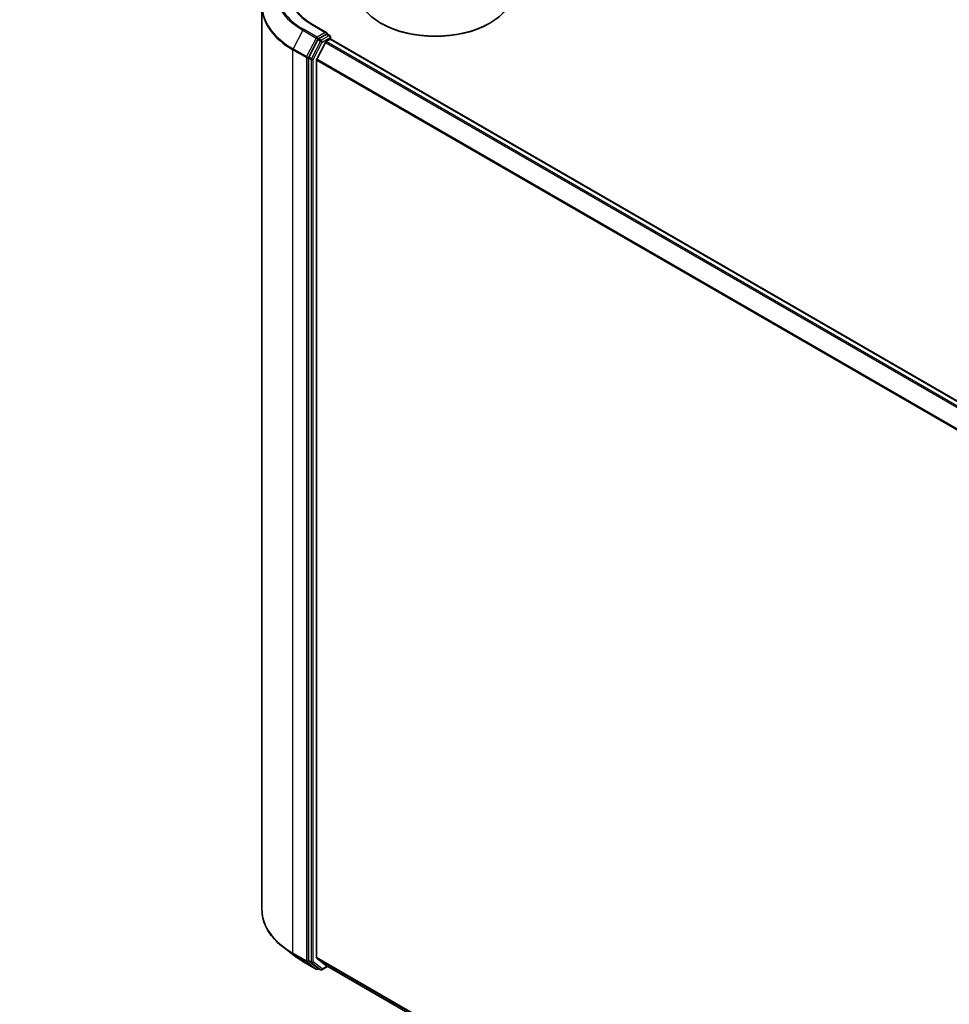
# Model space of a CAD drawing. Units: millimetres. Extents: x 7 to 8659, y 4 to 2112.
# Drawn here: x 61 to 74, y 80 to 93 of the extents above; entities that cross this region are included whole.
import ezdxf

# ---------------------------------------------------------------- set-up
doc = ezdxf.new("R2010")
doc.units = ezdxf.units.MM
doc.header["$LTSCALE"] = 0.5
doc.layers.get('Defpoints').update_dxf_attribs({"lineweight": 25})
for name, color, linetype, lineweight in [('Dimension (ISO)', 7, 'Continuous', 18), ('Visible (ISO)', 7, 'Continuous', 35), ('Visible Narrow (ISO)', 7, 'Continuous', 25)]:
    doc.layers.add(name, color=color, linetype=linetype, lineweight=lineweight)
doc.styles.add('Note Text (TK)', font='MS PGothic.ttf')
doc.dimstyles.new('Default - Method 1b (TK)', dxfattribs={"dimscale": 0.5, "dimtxt": 2.5, "dimasz": 2.5, "dimexe": 1, "dimexo": 1.5, "dimgap": 1, "dimtad": 1, "dimdsep": 46, "dimtxsty": 'Note Text (TK)', "dimblk": 'OPEN', "dimcen": 0.09, "dimdle": 5, "dimclrd": 100, "dimclre": 100, "dimclrt": 7, "dimadec": 1, "dimazin": 1, "dimtfac": 1, "dimtmove": 0, "dimatfit": 3, "dimldrblk": 'OPEN', "dimfxl": 1, "dimtolj": 1, "dimlwd": -1, "dimlwe": -1, "dimarcsym": 0})

# ---------------------------------------------------------------- blocks, each defined once
blk = doc.blocks.new('_Open')
at = {"color": 0, "linetype": 'ByBlock', "lineweight": -2}
for p, q in [((-1, 0.167), (0, 0)), ((-1, -0.167), (0, 0)), ((0, 0), (-1, 0))]:
    blk.add_line(p, q, dxfattribs=at)
blk = doc.blocks.new('*D18')
at = {"layer": 'Defpoints', "color": 0}
for p in [(60.59, 104.957), (40, 93.678), (46.441, 89.96)]:
    blk.add_point(p, dxfattribs=at)
at = {"layer": 'Dimension (ISO)', "color": 100}
for p, q in [((61.337, 104.525), (66.846, 101.345)), ((65.269, 101), (47.519, 90.592)), ((40.747, 93.247), (46.939, 89.672))]:
    blk.add_line(p, q, dxfattribs=at)
at = {"layer": 'Dimension (ISO)', "color": 100, "xscale": 1.25, "yscale": 1.25, "zscale": 1.25}
for p, rotation in [((66.348, 101.633), 30.38673472243228), ((46.441, 89.96), 210.3867347224323)]:
    blk.add_blockref('_Open', p, dxfattribs=dict(at, rotation=rotation))
at = {"layer": 'Dimension (ISO)', "color": 7, "insert": (55.195, 96.264), "char_height": 1.25, "attachment_point": 4, "rotation": 30.3867, "style": 'Note Text (TK)'}
blk.add_mtext('\\A1;{\\Q-29.613;\\W0.820;\\H0.816x;431}', dxfattribs=at)

msp = doc.modelspace()

# ---------------------------------------------------------------- linework, layer by layer
at = {"layer": 'Visible (ISO)'}
for p, q in [((64.6084, 81.0559), (64.6084, 92.7416)), ((65.4482, 92.4054), (65.2638, 92.5118)), ((66.1542, 92.5244), (66.1448, 92.5299)), ((67.5496, 92.5244), (67.559, 92.5299)), ((65.4424, 92.3856), (65.3423, 92.3279)), ((65.4518, 92.387), (65.4854, 92.3676)), ((65.3316, 92.3159), (65.2148, 92.0895)), ((65.4287, 92.2793), (65.3184, 92.0628)), ((65.4396, 92.2915), (65.4895, 92.3203)), ((65.4954, 92.3503), (65.4954, 92.3222)), ((65.4995, 92.3213), (83.384, 81.9957)), ((65.2114, 92.077), (65.2114, 80.4033)), ((65.3151, 80.4408), (65.3151, 92.0504)), ((65.0262, 80.4653), (64.8855, 80.5736)), ((65.1372, 80.3914), (65.3117, 80.2907)), ((65.2148, 80.3947), (65.3316, 80.3032)), ((65.3184, 80.4322), (65.4287, 80.343)), ((65.3423, 80.2968), (65.3317, 80.2907)), ((65.3653, 80.2836), (65.3323, 80.3026)), ((65.3853, 80.2836), (65.4584, 80.3258)), ((65.4296, 80.3424), (83.1802, 70.0941))]:
    msp.add_line(p, q, dxfattribs=at)
for centre, start, end in [((65.4754, 92.3503), 0, 60), ((65.3217, 80.308), 240, 300), ((65.3753, 80.3009), 240, 300)]:
    msp.add_arc(centre, 0.02, start, end, dxfattribs=at)
for centre, major_axis, start_param, end_param in [((66.8519, 92.9381), (1, 0), 3.1415927, 6.2831853), ((66.8519, 92.9273), (0.9867, 0), 3.9269908, 5.4977871), ((65.4282, 92.3938), (0.0283, 0), 0, 1.5707963), ((65.4424, 92.402), (0.01, -0.0173), 0.1595481, 0.7853982), ((65.3423, 92.3116), (0.01, 0.0173), 0.7853982, 1.6525807), ((65.4396, 92.2752), (-0.01, -0.0173), 3.9269908, 4.8030489), ((65.4895, 92.304), (0.01, 0.0173), 0, 0.7853982), ((65.2255, 92.0852), (0.01, 0.0173), 1.6525807, 2.3561945), ((65.3292, 92.0586), (-0.01, -0.0173), 4.8030489, 5.4977871), ((65.2255, 80.4115), (-0.01, -0.0173), 5.4977871, 6.2014009), ((65.3292, 80.4489), (-0.01, -0.0173), 5.4977871, 6.1925254), ((65.3423, 80.3199), (-0.01, -0.0173), 6.2014009, 6.2831853), ((65.4396, 80.3598), (-0.01, -0.0173), 6.1925254, 6.2831853)]:
    msp.add_ellipse(centre, major_axis=major_axis, ratio=0.5773503, start_param=start_param, end_param=end_param, dxfattribs=at)
for points, knots in [([(65.2638, 92.5118), (65.2268, 92.5332), (65.1929, 92.5562), (65.1318, 92.6047), (65.1046, 92.6303), (65.0578, 92.6833), (65.0382, 92.7108), (65.0067, 92.7668), (64.9948, 92.7953), (64.979, 92.8529), (64.9751, 92.8819), (64.9751, 92.9109)], [1.57079633, 1.57079633, 1.57079633, 1.57079633, 1.72787596, 1.72787596, 1.88495559, 1.88495559, 2.04203522, 2.04203522, 2.19911486, 2.19911486, 2.35619449, 2.35619449, 2.35619449, 2.35619449]), ([(65.4424, 92.3856), (65.4442, 92.3867), (65.4461, 92.3874), (65.4495, 92.3878), (65.4509, 92.3875), (65.4518, 92.387)], [0.185147228, 0.185147228, 0.185147228, 0.185147228, 0.196528423, 0.196528423, 0.207909617, 0.207909617, 0.207909617, 0.207909617]), ([(64.8855, 80.5736), (64.8502, 80.6008), (64.8178, 80.6294), (64.7595, 80.6889), (64.7336, 80.7198), (64.6888, 80.7835), (64.6698, 80.8163), (64.6393, 80.8832), (64.6278, 80.9173), (64.6123, 80.9863), (64.6084, 81.0211), (64.6084, 81.0559)], [1.71273164, 1.71273164, 1.71273164, 1.71273164, 1.84142421, 1.84142421, 1.97011678, 1.97011678, 2.09880935, 2.09880935, 2.22750192, 2.22750192, 2.35619449, 2.35619449, 2.35619449, 2.35619449]), ([(65.0262, 80.4653), (65.033, 80.46), (65.04, 80.4549), (65.0541, 80.4446), (65.0612, 80.4396), (65.0758, 80.4296), (65.0832, 80.4247), (65.0982, 80.4149), (65.1059, 80.4101), (65.1214, 80.4007), (65.1293, 80.396), (65.1372, 80.3914)], [4.57045366, 4.57045366, 4.57045366, 4.57045366, 4.59884073, 4.59884073, 4.62722779, 4.62722779, 4.65561485, 4.65561485, 4.68400192, 4.68400192, 4.71238898, 4.71238898, 4.71238898, 4.71238898])]:
    msp.add_open_spline(points, degree=3, knots=knots, dxfattribs=at)
at = {"layer": 'Visible Narrow (ISO)'}
for p, q in [((65.2538, 92.5108), (65.4282, 92.4101)), ((65.1364, 92.4373), (65.012, 92.1962)), ((65.1364, 92.4373), (65.3109, 92.3366)), ((65.3217, 92.3486), (65.1472, 92.4493)), ((65.4282, 92.4101), (65.3217, 92.3486)), ((65.4754, 92.3666), (65.3753, 92.3088)), ((65.4424, 92.3856), (65.4754, 92.3666)), ((65.3109, 92.3366), (65.1865, 92.0955)), ((65.3646, 92.2968), (65.2478, 92.0704)), ((65.2727, 92.0579), (65.3895, 92.2843)), ((65.3316, 92.3159), (65.3358, 92.3241)), ((65.3316, 92.3159), (65.3646, 92.2968)), ((65.3358, 92.3241), (65.3423, 92.3279)), ((65.3753, 92.3088), (65.3423, 92.3279)), ((65.3895, 92.2843), (65.4895, 92.3421)), ((65.4287, 92.2793), (83.3123, 81.9543)), ((83.3282, 81.9635), (65.4396, 92.2915)), ((65.4895, 92.3421), (65.4895, 92.3203)), ((65.4895, 92.3203), (83.3782, 81.9923)), ((65.0087, 92.1837), (65.1831, 92.083)), ((65.0087, 80.498), (65.0087, 92.1837)), ((65.1865, 92.0955), (65.012, 92.1962)), ((65.1831, 92.083), (65.1831, 80.3973)), ((65.2114, 92.083), (65.2148, 92.0895)), ((65.2114, 92.077), (65.2114, 92.083)), ((65.2114, 92.077), (65.2444, 92.0579)), ((65.2478, 92.0704), (65.2148, 92.0895)), ((65.2444, 92.0579), (65.2444, 80.3842)), ((65.2727, 80.3842), (65.2727, 92.0579)), ((65.3151, 92.0504), (83.1896, 81.7306)), ((83.1953, 81.7415), (65.3184, 92.0628)), ((65.1831, 80.3973), (65.0087, 80.498)), ((65.012, 80.4894), (65.1865, 80.3887)), ((65.1364, 80.3919), (65.012, 80.4894)), ((65.3109, 80.2912), (65.1364, 80.3919)), ((65.1865, 80.3887), (65.3109, 80.2912)), ((65.2114, 80.3973), (65.2114, 80.4033)), ((65.2444, 80.3842), (65.2114, 80.4033)), ((65.2148, 80.3947), (65.2114, 80.3973)), ((65.2148, 80.3947), (65.2478, 80.3756)), ((65.3895, 80.2927), (65.2727, 80.3842)), ((83.1802, 70.1264), (65.3151, 80.4408)), ((65.3184, 80.4322), (83.1802, 70.1197)), ((65.2478, 80.3756), (65.3646, 80.2841)), ((65.3358, 80.2998), (65.3316, 80.3032)), ((65.3646, 80.2841), (65.3316, 80.3032)), ((65.3365, 80.3002), (65.3358, 80.2998)), ((65.4526, 80.3292), (65.3895, 80.2927)), ((83.1802, 70.0942), (65.4287, 80.343))]:
    msp.add_line(p, q, dxfattribs=at)
for centre, major_axis, ratio, start_param, end_param in [((65.9751, 92.9273), (-1.1707, 0), 0.5773503, 5.4977871, 7.0685835), ((65.9751, 92.9215), (-1.186, 0), 0.5773503, 5.6397225, 7.0685835), ((65.9751, 92.9273), (-1.02, 0), 0.5773503, 5.4977871, 7.0685835), ((65.9751, 92.7522), (-1.3619, 0), 0.5773503, 5.6397225, 7.0685835), ((65.9751, 92.7416), (-1.3667, 0), 0.5773503, 0, 0.7853982), ((65.2538, 92.4945), (0.01, 0.0173), 0.5773503, 0, 0.7853982), ((65.1472, 92.433), (-0.01, -0.0173), 0.5773503, 3.9269908, 4.7941734), ((65.4754, 92.3503), (0.01, 0.0173), 0.5773503, 0, 0.7853982), ((65.4754, 92.3503), (0.01, -0.0173), 0.5773503, 0.7853982, 2.3561945), ((65.3217, 92.3323), (-0.01, -0.0173), 0.5773503, 3.9269908, 4.7941734), ((65.3217, 92.3323), (-0.0178, 0.0092), 0.0667023, 0.9537374, 2.5245338), ((65.3217, 92.3323), (0.01, -0.0173), 0.5773503, 0.7853982, 2.3561945), ((65.3753, 92.2925), (-0.01, -0.0173), 0.5773503, 3.9269908, 4.7941734), ((65.3753, 92.2925), (-0.0178, 0.0092), 0.0667023, 0.9537374, 2.5245338), ((65.3753, 92.2925), (0.01, -0.0173), 0.5773503, 0.7853982, 2.3561945), ((65.4754, 92.3503), (0.02, 0), 0.5773503, 5.4977871, 6.2831853), ((65.0228, 92.1919), (0.01, 0.0173), 0.5773503, 1.6525807, 2.3561945), ((65.1973, 92.0912), (-0.01, -0.0173), 0.5773503, 4.7941734, 5.4977871), ((65.1973, 92.0912), (-0.02, 0), 0.5773503, 0.7853982, 2.3561945), ((65.1973, 92.0912), (0.0178, -0.0092), 0.0667023, 4.0953301, 5.6661264), ((65.2585, 92.0661), (-0.01, -0.0173), 0.5773503, 4.7941734, 5.4977871), ((65.2585, 92.0661), (-0.02, 0), 0.5773503, 0.7853982, 2.3561945), ((65.2585, 92.0661), (0.0178, -0.0092), 0.0667023, 4.0953301, 5.6661264), ((65.9751, 81.0559), (-1.3667, 0), 0.5773503, 0, 0.7853982), ((65.9751, 81.0454), (1.3619, 0), 0.5773503, 3.7850555, 3.9269908), ((65.0228, 80.5062), (-0.01, -0.0173), 0.5773503, 5.4977871, 6.2014009), ((65.9751, 80.8761), (-1.186, 0), 0.5773503, 0.6434628, 0.7853982), ((65.1472, 80.4087), (-0.01, -0.0173), 0.5773503, 6.2014009, 6.2831853), ((65.1973, 80.4055), (0.02, 0), 0.5773503, 3.9269908, 5.4977871), ((65.1973, 80.4055), (-0.01, -0.0173), 0.5773503, 5.4977871, 6.2014009), ((65.1973, 80.4055), (-0.0123, -0.0157), 0.8137675, 0.1150217, 1.6858181), ((65.2585, 80.3924), (0.02, 0), 0.5773503, 3.9269908, 5.4977871), ((65.2585, 80.3924), (-0.01, -0.0173), 0.5773503, 5.4977871, 6.2014009), ((65.2585, 80.3924), (-0.0123, -0.0157), 0.8137675, 0.1150217, 1.6858181), ((65.3217, 80.308), (-0.0123, -0.0157), 0.8137675, 0.1150217, 1.6858181), ((65.3217, 80.308), (-0.01, -0.0173), 0.5773503, 6.2014009, 6.2831853), ((65.3217, 80.308), (0.01, -0.0173), 0.5773503, 0, 0.7853982), ((65.3753, 80.3009), (-0.0123, -0.0157), 0.8137675, 0.1150217, 1.6858181), ((65.3753, 80.3009), (-0.01, -0.0173), 0.5773503, 6.2014009, 6.2831853), ((65.3753, 80.3009), (0.01, -0.0173), 0.5773503, 0, 0.7853982)]:
    msp.add_ellipse(centre, major_axis=major_axis, ratio=ratio, start_param=start_param, end_param=end_param, dxfattribs=at)

# ---------------------------------------------------------------- dimensions: what is measured, and where the dimension line sits
at = {"layer": 'Dimension (ISO)', "color": 100}
dim = msp.add_linear_dim(base=(46.4408, 89.9598), p1=(60.5904, 104.9567), p2=(40.0003, 93.6782), angle=30.38673, text='{\\Q-29.613;\\W0.820;\\H0.816x;431}', dimstyle='Default - Method 1b (TK)', override={"dimgap": 1, "dimdec": 0, "dimlfac": 2, "dimtol": 0, "dimlim": 0, "dimtp": 0, "dimtm": 0, "dimtdec": 0, "dimtofl": 0, "dimatfit": 1}, dxfattribs=at)
dim.commit()
dim.dimension.update_dxf_attribs({"geometry": '*D18', "text_midpoint": (56.3942, 95.7963), "dimtype": 160})

doc.saveas('drawing.dxf')
